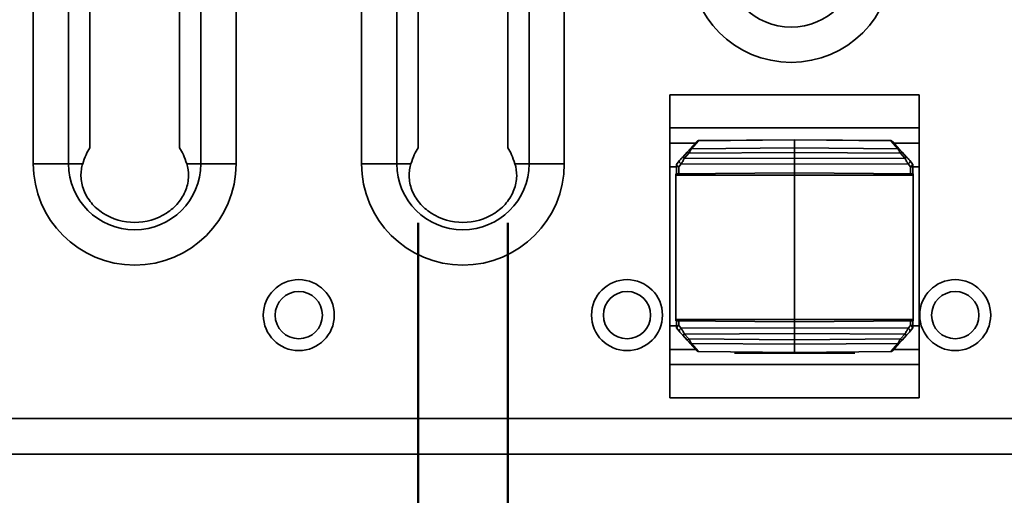
# Model space of a CAD drawing. Units: inches. Extents: x 0.1 to 8.4, y 0.1 to 10.9.
# Drawn here: x 0.8 to 1.7, y 5 to 5.4 of the extents above; entities that cross this region are included whole.
import ezdxf

# ---------------------------------------------------------------- set-up
doc = ezdxf.new("R2010")
doc.units = ezdxf.units.IN
doc.header["$MEASUREMENT"] = 0
doc.layers.add('WALL', color=7, linetype='Continuous', lineweight=50)
doc.styles.add('SLDTEXTSTYLE0', font='TXT', dxfattribs={"width": 0.605})
doc.dimstyles.new('SLDDIMSTYLE1', dxfattribs={"dimtxt": 0.101115, "dimasz": 0.1, "dimexe": 0, "dimexo": 0.0625, "dimgap": 0.025279, "dimtad": 0, "dimtih": 1, "dimtoh": 1, "dimdec": 6, "dimlfac": 4, "dimrnd": 1e-09, "dimzin": 12, "dimdsep": 46, "dimlunit": 5, "dimtxsty": 'SLDTEXTSTYLE0', "dimsah": 1, "dimcen": 0.09, "dimadec": 0, "dimazin": 3, "dimtfac": 1, "dimtdec": 3, "dimtmove": 0, "dimatfit": 0, "dimfxl": 0, "dimfrac": 2, "dimtolj": 1, "dimtzin": 12, "dimarcsym": 0})

# ---------------------------------------------------------------- blocks, each defined once
blk = doc.blocks.new('_D_1')
at = {"layer": 'WALL'}
for p, q in [((1.17378, 5.2571), (1.17378, 4.50193)), ((1.24847, 5.2571), (1.24847, 4.50193)), ((1.17378, 4.62693), (0.92378, 4.62693)), ((1.24847, 4.62693), (1.59028, 4.62693)), ((1.70988, 4.62693), (1.67515, 4.62693)), ((1.67515, 4.62693), (1.67515, 4.47165)), ((1.78704, 4.62693), (1.82176, 4.62693)), ((1.82176, 4.62693), (1.82176, 4.47165)), ((1.67515, 4.47165), (1.70988, 4.47165)), ((1.82176, 4.47165), (1.78704, 4.47165))]:
    blk.add_line(p, q, dxfattribs=at)
for points in [[(1.17378, 4.62693), (1.07378, 4.64193), (1.07378, 4.61193)], [(1.24847, 4.62693), (1.34847, 4.61193), (1.34847, 4.64193)]]:
    blk.add_solid(points, dxfattribs=at)
at = {"layer": 'WALL', "attachment_point": 1, "style": 'SLDTEXTSTYLE0'}
for s, insert, char_height in [('5/16', (1.61342, 4.78436), 0.104167), ('TYP SLOT WIDTH', (1.92255, 4.78436), 0.1041667), ('8', (1.70988, 4.60593), 0.10417)]:
    blk.add_mtext(s, dxfattribs=dict(at, insert=insert, char_height=char_height))

msp = doc.modelspace()

# ---------------------------------------------------------------- linework, layer by layer
at = {"color": 7, "linetype": 'Continuous', "lineweight": 35}
for p, q in [((0.99301004, 5.3063039), (0.99301004, 6.0188039)), ((1.02237544, 6.0188039), (1.02237544, 5.3063039)), ((1.26613997, 5.3063039), (1.26613997, 6.0188039)), ((1.29550536, 6.0188039), (1.29550536, 5.3063039)), ((0.97534038, 6.00550389), (0.97534038, 5.3196039)), ((1.2484703, 6.00550389), (1.2484703, 5.3196039)), ((0.85361247, 5.3063039), (0.85361247, 5.6625539)), ((0.88297786, 5.6625539), (0.88297786, 5.3063039)), ((0.90064753, 5.3196039), (0.90064753, 5.6625539)), ((1.12674239, 5.3063039), (1.12674239, 5.6625539)), ((1.15610778, 5.6625539), (1.15610778, 5.3063039)), ((1.17377745, 5.3196039), (1.17377745, 5.6625539)), ((1.38345645, 5.3635539), (1.59095645, 5.3635539)), ((1.38345645, 5.3635539), (1.38345645, 5.1115539)), ((1.59095645, 5.1115539), (1.59095645, 5.3635539)), ((1.59095645, 5.3360539), (1.38345645, 5.3360539)), ((1.48720707, 5.32628889), (1.40728367, 5.32557448)), ((1.48720707, 5.32616893), (1.40729704, 5.32545464)), ((1.56713048, 5.32557448), (1.48720707, 5.32628889)), ((1.48720707, 5.32616893), (1.48720707, 5.32628889)), ((1.48720707, 5.31943001), (1.48720707, 5.32616893)), ((1.56711711, 5.32545464), (1.48720707, 5.32616893)), ((1.4046749, 5.3235539), (1.38345645, 5.3235539)), ((1.40585591, 5.32485644), (1.39982502, 5.31820495)), ((1.40126615, 5.31880315), (1.40729704, 5.32545464)), ((1.40126615, 5.31880315), (1.48720707, 5.31943001)), ((1.48720707, 5.31943001), (1.57314799, 5.31880315)), ((1.56711711, 5.32545464), (1.57314799, 5.31880315)), ((1.57458913, 5.31820495), (1.56855824, 5.32485644)), ((1.59095645, 5.3235539), (1.56973925, 5.3235539)), ((1.39777091, 5.31593947), (1.39403015, 5.31181378)), ((1.39921205, 5.31503734), (1.39547129, 5.31091164)), ((1.39547129, 5.31091164), (1.48720707, 5.31061256)), ((1.39921205, 5.31503734), (1.48720707, 5.31567918)), ((1.48720707, 5.31061256), (1.48720707, 5.31567918)), ((1.48720707, 5.31567918), (1.5752021, 5.31503734)), ((1.48720707, 5.31061256), (1.57894286, 5.31091164)), ((1.48720707, 5.30581042), (1.48720707, 5.31061256)), ((1.57894286, 5.31091164), (1.5752021, 5.31503734)), ((1.58038399, 5.31181378), (1.57664323, 5.31593947)), ((0.85361247, 5.3063039), (0.88297786, 5.3063039)), ((0.89473176, 5.3063039), (0.88297786, 5.3063039)), ((0.98125614, 5.3063039), (0.99301004, 5.3063039)), ((0.99301004, 5.3063039), (1.02237544, 5.3063039)), ((1.15610778, 5.3063039), (1.12674239, 5.3063039)), ((1.16786168, 5.3063039), (1.15610778, 5.3063039)), ((1.25438607, 5.3063039), (1.26613997, 5.3063039)), ((1.29550536, 5.3063039), (1.26613997, 5.3063039)), ((1.38878188, 5.3038039), (1.38345645, 5.3038039)), ((1.38878188, 5.29875956), (1.38878188, 5.30526588)), ((1.3914254, 5.30894099), (1.38929207, 5.30658813)), ((1.39286653, 5.306118), (1.3907332, 5.30376514)), ((1.3907332, 5.30376514), (1.3907332, 5.29787833)), ((1.39286653, 5.306118), (1.48720707, 5.30581042)), ((1.48720707, 5.30581042), (1.58154761, 5.306118)), ((1.48720707, 5.29872025), (1.48720707, 5.30581042)), ((1.58368094, 5.30376514), (1.58154761, 5.306118)), ((1.58512208, 5.30658813), (1.58298875, 5.30894099)), ((1.58368094, 5.29787833), (1.58368094, 5.30376514)), ((1.58563227, 5.30526588), (1.58563227, 5.29875956)), ((1.59095645, 5.3038039), (1.58563227, 5.3038039)), ((1.48720707, 5.29872025), (1.38845707, 5.29785847)), ((1.38845707, 5.29785847), (1.38845707, 5.29672025)), ((1.38845707, 5.29672025), (1.38845707, 5.17669525)), ((1.38845707, 5.29672025), (1.48720707, 5.29672025)), ((1.38878188, 5.29805938), (1.38882088, 5.29786164)), ((1.38878188, 5.2978613), (1.38878188, 5.29798368)), ((1.58595707, 5.29785847), (1.48720707, 5.29872025)), ((1.48720707, 5.29872025), (1.48720707, 5.29672025)), ((1.58595707, 5.29672025), (1.48720707, 5.29672025)), ((1.48720707, 5.29672025), (1.48720707, 5.17669525)), ((1.58559327, 5.29786164), (1.58563227, 5.29805938)), ((1.58563227, 5.29798203), (1.58563227, 5.2978613)), ((1.58595707, 5.29785847), (1.58595707, 5.29672025)), ((1.58595707, 5.29672025), (1.58595707, 5.17669525)), ((1.38345645, 5.1713039), (1.38878188, 5.1713039)), ((1.38845707, 5.17669525), (1.48720707, 5.17669525)), ((1.38845707, 5.17669525), (1.38845707, 5.17555702)), ((1.38845707, 5.17555702), (1.48720707, 5.17469525)), ((1.38878188, 5.17019083), (1.38878188, 5.17555419)), ((1.3907332, 5.17553716), (1.3907332, 5.17169157)), ((1.3907332, 5.17169157), (1.39286653, 5.16933872)), ((1.58595707, 5.17669525), (1.48720707, 5.17669525)), ((1.48720707, 5.17669525), (1.48720707, 5.17469525)), ((1.48720707, 5.17469525), (1.58595707, 5.17555702)), ((1.48720707, 5.16964629), (1.48720707, 5.17469525)), ((1.58154761, 5.16933872), (1.58368094, 5.17169157)), ((1.58368094, 5.17169157), (1.58368094, 5.17553716)), ((1.58563227, 5.17555419), (1.58563227, 5.17019083)), ((1.58563227, 5.1713039), (1.59095645, 5.1713039)), ((1.58595707, 5.17669525), (1.58595707, 5.17555702)), ((1.38929207, 5.16886858), (1.3914254, 5.16651573)), ((1.48720707, 5.16964629), (1.39286653, 5.16933872)), ((1.39403015, 5.16364293), (1.39777091, 5.15951724)), ((1.48720707, 5.16484415), (1.39547129, 5.16454507)), ((1.39547129, 5.16454507), (1.39921205, 5.16041937)), ((1.48720707, 5.16484415), (1.48720707, 5.16964629)), ((1.58154761, 5.16933872), (1.48720707, 5.16964629)), ((1.57894286, 5.16454507), (1.48720707, 5.16484415)), ((1.48720707, 5.15977753), (1.48720707, 5.16484415)), ((1.5752021, 5.16041937), (1.57894286, 5.16454507)), ((1.57664323, 5.15951724), (1.58038399, 5.16364293)), ((1.58298875, 5.16651573), (1.58512208, 5.16886858)), ((1.48720707, 5.15977753), (1.39921205, 5.16041937)), ((1.39982502, 5.15725176), (1.40585591, 5.15060027)), ((1.48720707, 5.1560267), (1.40126615, 5.15665356)), ((1.40729704, 5.15000207), (1.40126615, 5.15665356)), ((1.5752021, 5.16041937), (1.48720707, 5.15977753)), ((1.57314799, 5.15665356), (1.48720707, 5.1560267)), ((1.48720707, 5.14928778), (1.48720707, 5.1560267)), ((1.57314799, 5.15665356), (1.56711711, 5.15000207)), ((1.56855824, 5.15060027), (1.57458913, 5.15725176)), ((1.38345645, 5.1515539), (1.40499126, 5.1515539)), ((1.40728367, 5.14988223), (1.48720707, 5.14916782)), ((1.40729704, 5.15000207), (1.48720707, 5.14928778)), ((1.48720707, 5.14928778), (1.56711711, 5.15000207)), ((1.48720707, 5.14916782), (1.56713048, 5.14988223)), ((1.48720707, 5.14916782), (1.48720707, 5.14928778)), ((1.56942289, 5.1515539), (1.59095645, 5.1515539)), ((1.38345645, 5.1390539), (1.59095645, 5.1390539)), ((1.59095645, 5.1115539), (1.38345645, 5.1115539)), ((0.66732466, 5.09414838), (5.57874198, 5.09414838)), ((5.57874198, 5.0644346), (0.66732466, 5.0644346))]:
    msp.add_line(p, q, dxfattribs=at)
at = {"color": 7, "linetype": 'Continuous'}
msp.add_line((1.53720707, 5.1482289), (1.43720707, 5.1482289), dxfattribs=at)
at = {"color": 7, "linetype": 'Continuous', "lineweight": 35}
for centre, radius in [((1.07455892, 5.18027043), 0.02952756), ((1.34768884, 5.18027043), 0.02952756), ((1.62081876, 5.18027043), 0.02952756), ((1.07455892, 5.18027043), 0.01968504), ((1.34768884, 5.18027043), 0.01968504), ((1.62081876, 5.18027043), 0.01968504)]:
    msp.add_circle(centre, radius, dxfattribs=at)
for centre, radius, start, end in [((1.4842538, 5.4750539), 0.08438149, 180, 0), ((1.4842538, 5.4750539), 0.05501609, 180, 0), ((1.57322617, 5.31695645), 0.00184835, 42.49040838, 92.42399054), ((1.58109224, 5.30908022), 0.00282382, 104.52559821, 139.56665854), ((0.93799395, 5.3063039), 0.08438149, 180, 0), ((0.93799395, 5.3063039), 0.05501609, 180, 0), ((1.21112387, 5.3063039), 0.08438149, 180, 0), ((1.21112387, 5.3063039), 0.05501609, 180, 0), ((1.39075038, 5.30526588), 0.0019685, 137.80146808, 180), ((1.58320426, 5.30578783), 0.0020781, 283.26075359, 22.65075435), ((1.58387406, 5.30553301), 0.00177839, 263.76588267, 351.3610869), ((1.58366377, 5.30526588), 0.0019685, 0, 42.19853192), ((1.39008588, 5.29879362), 0.00130445, 181.49601159, 225.40790972), ((0.93799395, 5.3063039), 0.04885112, 237.13419416, 302.86580584), ((1.21112387, 5.3063039), 0.04885112, 237.13419416, 302.86580584), ((1.39120988, 5.16966888), 0.0020781, 103.26075359, 202.65075435), ((1.58387406, 5.1699237), 0.00177839, 8.6389131, 96.23411733), ((1.58320426, 5.16966888), 0.0020781, 337.34924565, 76.73924641), ((1.39075038, 5.17019083), 0.0019685, 180, 222.19853192), ((1.39332191, 5.16637649), 0.00282382, 284.52559821, 319.56665854), ((1.58366377, 5.17019083), 0.0019685, 317.80146808, 0), ((1.40118798, 5.15850026), 0.00184835, 222.49040838, 272.42399054)]:
    msp.add_arc(centre, radius, start, end, dxfattribs=at)
for centre, start_param, end_param in [((0.91189098, 5.2652717), 0.516981097, 0.854606823), ((0.96409693, 5.2652717), 5.428578484, 5.766204211), ((1.1850209, 5.2652717), 0.516981097, 0.854606823), ((1.23722685, 5.2652717), 5.428578484, 5.766204211)]:
    msp.add_ellipse(centre, major_axis=(0, 0.0625), ratio=0.363970234, start_param=start_param, end_param=end_param, dxfattribs=at)
for points, knots in [([(1.39982502, 5.31820495), (1.39974578, 5.31811756), (1.39958182, 5.31793673), (1.39909265, 5.31739722), (1.39848376, 5.31672567), (1.39801385, 5.31620741), (1.39777091, 5.31593947)], [0, 0, 0, 0, 0.222939978, 0.461317939, 0.721499604, 1, 1, 1, 1]), ([(1.40126615, 5.31880315), (1.40118983, 5.31866599), (1.40103044, 5.31837953), (1.40056536, 5.31752231), (1.39994959, 5.3164014), (1.39947368, 5.31552122), (1.39921205, 5.31503734)], [0, 0, 0, 0, 0.231239215, 0.482916254, 0.715728461, 1, 1, 1, 1]), ([(1.40736216, 5.32557472), (1.4072268, 5.32556545), (1.40695608, 5.32554693), (1.40656919, 5.32541371), (1.4062123, 5.32521351), (1.4060184, 5.32502365), (1.40592145, 5.32492872)], [0, 0, 0, 0, 0.249993801, 0.499981763, 0.749993672, 1, 1, 1, 1]), ([(1.40736128, 5.32557356), (1.40736157, 5.3255741), (1.40738266, 5.32561316), (1.40733955, 5.32553335), (1.40729704, 5.32545464)], [0, 0, 0, 0, 0.013782728, 1, 1, 1, 1]), ([(1.48720707, 5.31567918), (1.48720704, 5.31612588), (1.48720696, 5.31701928), (1.48720681, 5.31813905), (1.48720696, 5.31901175), (1.48720704, 5.31929059), (1.48720707, 5.31943001)], [0, 0, 0, 0, 0.250000972, 0.5, 0.749999028, 1, 1, 1, 1]), ([(1.56711711, 5.32545464), (1.56707442, 5.32553334), (1.56703114, 5.32561316), (1.56705232, 5.32557409), (1.56705261, 5.32557355)], [0, 0, 0, 0, 0.986107841, 1, 1, 1, 1]), ([(1.5684927, 5.32492872), (1.56839575, 5.32502365), (1.56820185, 5.32521351), (1.56784496, 5.32541371), (1.56745806, 5.32554693), (1.56718734, 5.32556545), (1.56705198, 5.32557472)], [0, 0, 0, 0, 0.250006328, 0.500018237, 0.750006199, 1, 1, 1, 1]), ([(1.5752021, 5.31503734), (1.57494054, 5.31552111), (1.57446465, 5.3164013), (1.57384881, 5.31752204), (1.57338362, 5.31837941), (1.57322431, 5.3186659), (1.57314799, 5.31880315)], [0, 0, 0, 0, 0.284198656, 0.517087089, 0.768652936, 1, 1, 1, 1]), ([(1.57664323, 5.31593947), (1.57640042, 5.31620728), (1.57593048, 5.31672557), (1.57532157, 5.31739714), (1.57483209, 5.31793698), (1.57466829, 5.31811764), (1.57458913, 5.31820495)], [0, 0, 0, 0, 0.2783393257, 0.5386817093, 0.7770387836, 1, 1, 1, 1]), ([(1.39403015, 5.31181378), (1.39378866, 5.31154744), (1.39331108, 5.31102071), (1.39260842, 5.31024574), (1.39195745, 5.30952779), (1.39159929, 5.30913277), (1.3914254, 5.30894099)], [0, 0, 0, 0, 0.261870347, 0.517877822, 0.765918253, 1, 1, 1, 1]), ([(1.39547129, 5.31091164), (1.39523115, 5.3104711), (1.39475154, 5.30959124), (1.39402514, 5.30825709), (1.3933721, 5.30704823), (1.39302554, 5.30641058), (1.39286653, 5.306118)], [0, 0, 0, 0, 0.254669013, 0.508633944, 0.774543453, 1, 1, 1, 1]), ([(1.58154761, 5.306118), (1.58138861, 5.30641053), (1.58104206, 5.30704815), (1.58039809, 5.30824062), (1.57967249, 5.30957225), (1.57919275, 5.31045292), (1.57894286, 5.31091164)], [0, 0, 0, 0, 0.225439698, 0.491365419, 0.735057898, 1, 1, 1, 1]), ([(1.58298875, 5.30894099), (1.58281496, 5.30913265), (1.58245684, 5.30952763), (1.58180591, 5.31024554), (1.58110312, 5.31102065), (1.58062552, 5.31154739), (1.58038399, 5.31181378)], [0, 0, 0, 0, 0.233947276, 0.482113361, 0.738089934, 1, 1, 1, 1]), ([(0.91148376, 5.2652717), (0.90969755, 5.26642574), (0.90796605, 5.26772723), (0.9047573, 5.27054123), (0.90327154, 5.27205588), (0.90054928, 5.27530649), (0.89930348, 5.27706222), (0.89717211, 5.2806644), (0.89627534, 5.28251888), (0.89481605, 5.2863217), (0.89425199, 5.28829102), (0.89349671, 5.29214563), (0.89329645, 5.29404461), (0.89321381, 5.29777697), (0.89333471, 5.29960468), (0.8938437, 5.3030693), (0.89423111, 5.30472346), (0.89473176, 5.3063039)], [0, 0, 0, 0, 0.125, 0.125, 0.25, 0.25, 0.375, 0.375, 0.5, 0.5, 0.625, 0.625, 0.75, 0.75, 0.875, 0.875, 1, 1, 1, 1]), ([(0.98125614, 5.3063039), (0.98225673, 5.30314528), (0.9828122, 5.29970755), (0.9826551, 5.29219477), (0.98194158, 5.28835556), (0.97973867, 5.28257336), (0.97883196, 5.28069574), (0.97670574, 5.27709429), (0.97547256, 5.27535024), (0.97273226, 5.27207167), (0.97124083, 5.2705511), (0.96803189, 5.26773514), (0.96630143, 5.26643289), (0.96450415, 5.2652717)], [0, 0, 0, 0, 0.25, 0.25, 0.5, 0.5, 0.625, 0.625, 0.75, 0.75, 0.875, 0.875, 1, 1, 1, 1]), ([(1.18461368, 5.2652717), (1.18282747, 5.26642574), (1.18109597, 5.26772723), (1.17788722, 5.27054123), (1.17640146, 5.27205588), (1.1736792, 5.27530649), (1.1724334, 5.27706222), (1.17030203, 5.2806644), (1.16940526, 5.28251888), (1.16794598, 5.2863217), (1.16738191, 5.28829102), (1.16662663, 5.29214563), (1.16642637, 5.29404461), (1.16634373, 5.29777697), (1.16646464, 5.29960468), (1.16697362, 5.3030693), (1.16736103, 5.30472346), (1.16786168, 5.3063039)], [0, 0, 0, 0, 0.125, 0.125, 0.25, 0.25, 0.375, 0.375, 0.5, 0.5, 0.625, 0.625, 0.75, 0.75, 0.875, 0.875, 1, 1, 1, 1]), ([(1.25438607, 5.3063039), (1.25538665, 5.30314528), (1.25594212, 5.29970755), (1.25578502, 5.29219477), (1.25507151, 5.28835556), (1.25286859, 5.28257336), (1.25196188, 5.28069574), (1.24983566, 5.27709429), (1.24860248, 5.27535024), (1.24586218, 5.27207167), (1.24437076, 5.2705511), (1.24116182, 5.26773514), (1.23943135, 5.26643289), (1.23763407, 5.2652717)], [0, 0, 0, 0, 0.25, 0.25, 0.5, 0.5, 0.625, 0.625, 0.75, 0.75, 0.875, 0.875, 1, 1, 1, 1]), ([(1.3907332, 5.30376514), (1.39049255, 5.30378549), (1.3899971, 5.30382738), (1.38944969, 5.3041097), (1.38911355, 5.30441433), (1.38885419, 5.30476959), (1.38881077, 5.30506756), (1.38878188, 5.30526588)], [0, 0, 0, 0, 0.235039214, 0.483905644, 0.62006955, 0.747126946, 1, 1, 1, 1]), ([(1.3907332, 5.30376514), (1.39052717, 5.30386225), (1.39026189, 5.30398729), (1.38999456, 5.3041976), (1.38974951, 5.30440915), (1.38950069, 5.30469), (1.38927046, 5.30506577), (1.38912392, 5.30539802), (1.38903632, 5.30578961), (1.38905411, 5.30623151), (1.38920875, 5.30646326), (1.38929207, 5.30658813)], [0, 0, 0, 0, 0.17257655, 0.222204522, 0.247109203, 0.408508051, 0.490488158, 0.582562136, 0.698222019, 0.837396568, 1, 1, 1, 1]), ([(1.38878188, 5.29810413), (1.38878188, 5.29811425), (1.38878188, 5.29813828), (1.38878188, 5.2985317), (1.38878188, 5.29875956)], [0, 0, 0, 0, 0.420826174, 1, 1, 1, 1]), ([(1.58563227, 5.29875956), (1.58561029, 5.29856052), (1.58557367, 5.29822891), (1.58530872, 5.29796897), (1.58520281, 5.29786505)], [0, 0, 0, 0, 0.60023404, 1, 1, 1, 1]), ([(1.58563227, 5.29875956), (1.58563227, 5.29852863), (1.58563227, 5.2981309), (1.58563227, 5.29811088), (1.58563227, 5.29810248)], [0, 0, 0, 0, 0.580606569, 1, 1, 1, 1]), ([(1.38878188, 5.17019083), (1.38881203, 5.17038935), (1.38887258, 5.17078802), (1.3893389, 5.17128811), (1.38998875, 5.17162914), (1.39049121, 5.17167128), (1.3907332, 5.17169157)], [0, 0, 0, 0, 0.253665218, 0.509390828, 0.763708542, 1, 1, 1, 1]), ([(1.3914254, 5.16651573), (1.39160004, 5.16632312), (1.39195786, 5.16592847), (1.39283874, 5.16495694), (1.39354958, 5.16417296), (1.39403015, 5.16364293)], [0, 0, 0, 0, 0.235953317, 0.483457492, 1, 1, 1, 1]), ([(1.39286653, 5.16933872), (1.39302548, 5.16904633), (1.39337203, 5.16840884), (1.39402526, 5.16719894), (1.39466196, 5.16603135), (1.39514341, 5.16514412), (1.39538216, 5.16470791), (1.39547129, 5.16454507)], [0, 0, 0, 0, 0.2252655464, 0.4911526017, 0.7450126488, 0.9048072288, 1, 1, 1, 1]), ([(1.57894286, 5.16454507), (1.5791931, 5.16500419), (1.57969872, 5.16593189), (1.58041647, 5.16725394), (1.58105758, 5.1684333), (1.58138433, 5.16903701), (1.58154761, 5.16933872)], [0, 0, 0, 0, 0.265234999, 0.535924048, 0.768081581, 1, 1, 1, 1]), ([(1.58038399, 5.16364293), (1.58086456, 5.16417296), (1.58157539, 5.16495693), (1.58245637, 5.16592857), (1.58281413, 5.16632314), (1.58298875, 5.16651573)], [0, 0, 0, 0, 0.51653953, 0.764028453, 1, 1, 1, 1]), ([(1.39777091, 5.15951724), (1.39801535, 5.15924765), (1.39848556, 5.15872905), (1.39909468, 5.15805725), (1.39958119, 5.15752068), (1.39974585, 5.15733908), (1.39982502, 5.15725176)], [0, 0, 0, 0, 0.280084079, 0.538787288, 0.778230941, 1, 1, 1, 1]), ([(1.39921205, 5.16041937), (1.39945452, 5.15997314), (1.39993241, 5.15909365), (1.40055035, 5.15796009), (1.40103067, 5.1570775), (1.40118988, 5.15679088), (1.40126615, 5.15665356)], [0, 0, 0, 0, 0.262364542, 0.517101079, 0.768644494, 1, 1, 1, 1]), ([(1.48720707, 5.1560267), (1.48720704, 5.15616612), (1.48720696, 5.15644496), (1.48720681, 5.15731766), (1.48720696, 5.15843743), (1.48720704, 5.15933083), (1.48720707, 5.15977753)], [0, 0, 0, 0, 0.250000972, 0.5, 0.749999028, 1, 1, 1, 1]), ([(1.57314799, 5.15665356), (1.57322431, 5.15679079), (1.57338363, 5.15707728), (1.57384877, 5.1579346), (1.5744646, 5.15905537), (1.57494051, 5.15993555), (1.5752021, 5.16041937)], [0, 0, 0, 0, 0.231326538, 0.482912709, 0.715767977, 1, 1, 1, 1]), ([(1.57458913, 5.15725176), (1.57466822, 5.15733899), (1.5748328, 5.15752051), (1.57531925, 5.15805701), (1.57592843, 5.15872888), (1.57639871, 5.15924756), (1.57664323, 5.15951724)], [0, 0, 0, 0, 0.221626349, 0.461196593, 0.719856556, 1, 1, 1, 1]), ([(1.40585591, 5.15060027), (1.40596201, 5.15049165), (1.40615781, 5.1502912), (1.40642356, 5.15011768), (1.40670963, 5.14999719), (1.40700253, 5.14990818), (1.40721612, 5.14989263), (1.40736216, 5.149882)], [0, 0, 0, 0, 0.3004594304, 0.5544826543, 0.6614353808, 0.7684989172, 1, 1, 1, 1]), ([(1.40729704, 5.15000207), (1.40733955, 5.14992337), (1.40738266, 5.14984356), (1.40736157, 5.14988262), (1.40736128, 5.14988316)], [0, 0, 0, 0, 0.98610783, 1, 1, 1, 1]), ([(1.56705287, 5.14988315), (1.56705257, 5.14988261), (1.56703149, 5.14984355), (1.56707459, 5.14992336), (1.56711711, 5.15000207)], [0, 0, 0, 0, 0.0137827271, 1, 1, 1, 1]), ([(1.56705198, 5.149882), (1.56719334, 5.14989172), (1.56740542, 5.14990631), (1.56768161, 5.14998775), (1.56808592, 5.15015056), (1.56834556, 5.15039777), (1.56855824, 5.15060027)], [0, 0, 0, 0, 0.223965493, 0.336000306, 0.45608215, 1, 1, 1, 1])]:
    msp.add_open_spline(points, degree=3, knots=knots, dxfattribs=at)
for points in [[(1.40126615, 5.31880315), (1.40112984, 5.31879972), (1.40085721, 5.31879286), (1.40046869, 5.31867304), (1.40011191, 5.31848349), (1.39992065, 5.3182978), (1.39982502, 5.31820495)], [(1.40729704, 5.32545464), (1.40716073, 5.32545121), (1.40688809, 5.32544434), (1.40649958, 5.32532453), (1.4061428, 5.32513498), (1.40595154, 5.32494929), (1.40585591, 5.32485644)], [(1.56711711, 5.32545464), (1.56725342, 5.32545121), (1.56752605, 5.32544434), (1.56791456, 5.32532453), (1.56827135, 5.32513498), (1.56846261, 5.32494929), (1.56855824, 5.32485644)], [(1.39547129, 5.31091164), (1.39529705, 5.31105741), (1.39494858, 5.31134894), (1.39449705, 5.31166226), (1.39415609, 5.31184503), (1.39407213, 5.31182419), (1.39403015, 5.31181378)], [(1.39921205, 5.31503734), (1.39903781, 5.31518311), (1.39868934, 5.31547464), (1.39823781, 5.31578796), (1.39789685, 5.31597072), (1.39781289, 5.31594989), (1.39777091, 5.31593947)], [(1.5752021, 5.31503734), (1.57537634, 5.31518311), (1.57572481, 5.31547464), (1.57617633, 5.31578796), (1.5765173, 5.31597072), (1.57660125, 5.31594989), (1.57664323, 5.31593947)], [(1.39286653, 5.306118), (1.3927178, 5.30618518), (1.39242035, 5.30631955), (1.39200626, 5.30663775), (1.39165222, 5.30701586), (1.39138278, 5.30743717), (1.39121574, 5.30787086), (1.391165, 5.30828566), (1.39122493, 5.30866121), (1.39135858, 5.30884773), (1.3914254, 5.30894099)], [(1.58298875, 5.30894099), (1.58305557, 5.30884773), (1.58318921, 5.30866121), (1.58324914, 5.30828566), (1.5831984, 5.30787086), (1.58303136, 5.30743717), (1.58276193, 5.30701586), (1.58240788, 5.30663775), (1.5819938, 5.30631955), (1.58169634, 5.30618518), (1.58154761, 5.306118)], [(1.3914254, 5.16651573), (1.39135858, 5.16660898), (1.39122493, 5.1667955), (1.391165, 5.16717105), (1.39121574, 5.16758585), (1.39138278, 5.16801955), (1.39165222, 5.16844085), (1.39200626, 5.16881896), (1.39242035, 5.16913717), (1.3927178, 5.16927153), (1.39286653, 5.16933872)], [(1.57894286, 5.16454507), (1.5791171, 5.1643993), (1.57946557, 5.16410777), (1.57991709, 5.16379445), (1.58025806, 5.16361168), (1.58034201, 5.16363252), (1.58038399, 5.16364293)], [(1.58154761, 5.16933872), (1.58169634, 5.16927153), (1.5819938, 5.16913717), (1.58240788, 5.16881896), (1.58276193, 5.16844085), (1.58303136, 5.16801955), (1.5831984, 5.16758585), (1.58324914, 5.16717105), (1.58318921, 5.1667955), (1.58305557, 5.16660898), (1.58298875, 5.16651573)], [(1.39921205, 5.16041937), (1.39903781, 5.16027361), (1.39868934, 5.15998208), (1.39823781, 5.15966876), (1.39789685, 5.15948599), (1.39781289, 5.15950682), (1.39777091, 5.15951724)], [(1.57314799, 5.15665356), (1.57328431, 5.15665699), (1.57355694, 5.15666385), (1.57394545, 5.15678367), (1.57430224, 5.15697322), (1.5744935, 5.15715891), (1.57458913, 5.15725176)], [(1.5752021, 5.16041937), (1.57537634, 5.16027361), (1.57572481, 5.15998208), (1.57617633, 5.15966876), (1.5765173, 5.15948599), (1.57660125, 5.15950682), (1.57664323, 5.15951724)], [(1.40729704, 5.15000207), (1.40716073, 5.15000551), (1.40688809, 5.15001237), (1.40649958, 5.15013219), (1.4061428, 5.15032173), (1.40595154, 5.15050743), (1.40585591, 5.15060027)], [(1.56711711, 5.15000207), (1.56725342, 5.15000551), (1.56752605, 5.15001237), (1.56791456, 5.15013219), (1.56827135, 5.15032173), (1.56846261, 5.15050743), (1.56855824, 5.15060027)]]:
    msp.add_open_spline(points, degree=3, dxfattribs=at)

# ---------------------------------------------------------------- dimensions: what is measured, and where the dimension line sits
at = {"layer": 'WALL'}
dim = msp.add_linear_dim(base=(1.17377745, 4.6269346), p1=(1.2484703, 5.3196039), p2=(1.17377745, 5.3196039), text='<> TYP SLOT WIDTH', dimstyle='SLDDIMSTYLE1', dxfattribs=at)
dim.commit()
dim.dimension.update_dxf_attribs({"geometry": '_D_1', "text_midpoint": (2.35030759, 4.6269346), "dimtype": 160})

doc.saveas('drawing.dxf')
